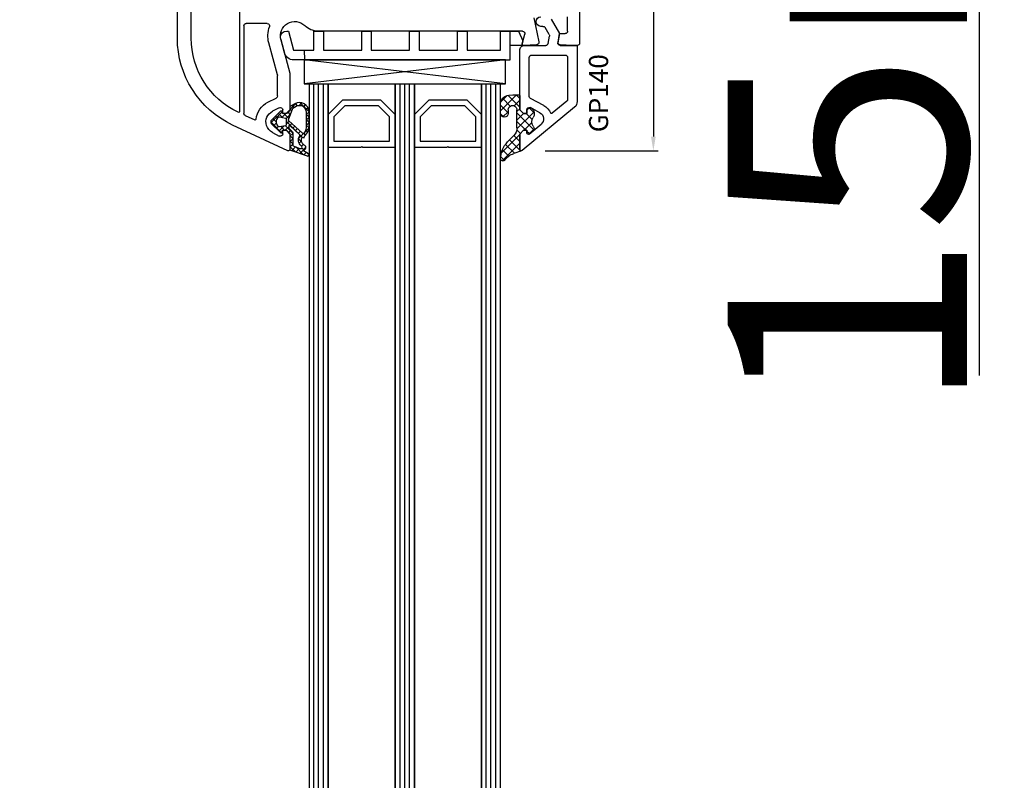
# Model space of a CAD drawing. Units: millimetres. Extents: x 28458 to 53971, y 3169 to 21332.
# Drawn here: x 33772 to 33978, y 11608 to 11767 of the extents above; entities that cross this region are included whole.
import ezdxf

# ---------------------------------------------------------------- set-up
doc = ezdxf.new("R2010")
doc.units = ezdxf.units.MM
for name, color, linetype in [('GASKET_INSIDE', 7, 'Continuous'), ('GASKET_OUTSIDE', 7, 'Continuous'), ('GLAS_G0', 7, 'Continuous'), ('GLAS_G2', 7, 'Continuous'), ('GLAS_G4', 7, 'Continuous'), ('GLAS_GASKET_WARM', 7, 'Continuous'), ('GLAS_L1', 7, 'Continuous'), ('GLAS_L3', 7, 'Continuous'), ('GLASABSTANDSHALTER', 7, 'Continuous'), ('GLASDISTANCER_INSIDE', 7, 'Continuous'), ('GLASDISTANCER_WARM', 7, 'Continuous'), ('HATCH_GASKET', 7, 'Continuous'), ('HATCH_GLAS', 7, 'Continuous'), ('listwa', 5, 'Continuous'), ('ościeżnica', 30, 'Continuous'), ('P', 7, 'Continuous'), ('PVC_OUTSIDE', 7, 'Continuous'), ('skrzydło', 1, 'Continuous')]:
    doc.layers.add(name, color=color, linetype=linetype)
doc.styles.get("Standard").update_dxf_attribs({"font": 'arial.ttf'})
doc.dimstyles.new('główny', dxfattribs={"dimtxt": 10, "dimasz": 3, "dimexe": 1, "dimexo": 5, "dimgap": 2, "dimtad": 1, "dimdec": 1, "dimrnd": 0.05, "dimdsep": 46, "dimtxsty": 'Standard', "dimcen": 1.5, "dimclrd": 5, "dimclre": 5, "dimclrt": 1, "dimadec": 1, "dimazin": 2, "dimtfac": 1, "dimtdec": 1, "dimtofl": 0, "dimtmove": 0, "dimatfit": 3, "dimfxl": 1, "dimtolj": 1, "dimtzin": 0, "dimarcsym": 0})

# ---------------------------------------------------------------- blocks, each defined once
blk = doc.blocks.new('PRJ_INSERT_24262_800208728', base_point=(-1.926219029065875e-16, -3.47251693242461e-31))
at = {"layer": 'HATCH_GASKET'}
h = blk.add_hatch(dxfattribs=at)
h.set_pattern_fill('ANSI37', color=256, scale=0.25, angle=-1.272221872585407e-14, style=0)
h.set_pattern_definition([(44.99999999999999, (-59.8216386099957, -106.0217639055326), (-0.5612660075668219, 0.5612660075668222), []), (135, (-59.8216386099957, -106.0217639055326), (-0.5612660075668222, -0.5612660075668219), [])])
edge = h.paths.add_edge_path()
edge.add_arc((1.447775374537043, 1.900405965191999), 0.1500000000001762, -89.98396825931394, 0.0160317406864592)
edge.add_line((1.597775368665337, 1.900447936190421), (1.597719407333842, 2.100447928361063))
edge.add_arc((1.747719401462107, 2.100489899359457), 0.1500000000001478, 90.01603174067498, 180.0160317406751, ccw=False)
edge.add_line((1.747677430463713, 2.250489893487722), (1.897677424591694, 2.250531864486116))
edge.add_arc((1.897719395590245, 2.100531870357822), 0.1500000000001789, 39.85803246158832, 90.01603174073489, ccw=False)
edge.add_line((2.012864614044362, 2.196665000272577), (3.858887720101078, 0.3854842834960763))
edge.add_arc((3.39830693084963, 0.0009516625486756044), 0.6000000000001363, 0.016031740698679187, 39.85804506180432, ccw=False)
edge.add_arc((3.398306930849758, 0.0009516625487324836), 0.6000000000000084, -39.8266692082139, 0.016031740692994845, ccw=False)
edge.add_line((3.859098225690064, -0.3833286812100972), (1.9928875212884, -2.216366757586895))
edge.add_arc((1.898894583546723, -2.099467965229116), 0.1500000000000625, -89.98396825928671, -51.19884034020538, ccw=False)
edge.add_line((1.898936554545216, -2.249467959357296), (1.748936560417235, -2.249509930355917))
edge.add_arc((1.748894589418784, -2.099509936227595), 0.1500000000002046, -179.98396825930297, -89.98396825930303, ccw=False)
edge.add_line((1.598894595290462, -2.099551907226046), (1.598838633959194, -1.89955191505512))
edge.add_arc((1.448838639831085, -1.899593886053557), 0.1499999999999937, 0.01603174069134453, 70.54481110617216)
edge.add_line((1.49879906723705, -1.75815854501953), (1.448798242654281, -1.749593891493409))
edge.add_line((1.448798242654281, -1.749593891493409), (0.7609286957597553, -1.749786361970671))
edge.add_arc((0.7550333063423301, -1.883451458674994), 0.1337950436053504, 87.47456766045894, 132.4745676603889)
edge.add_line((0.6646864798896682, -1.784767292552509), (0.05269780179455208, -2.297070551112816))
edge.add_arc((0.1489829679508008, -2.412089857411506), 0.1500009134744463, 129.9334347363583, 175.2868835866672)
edge.add_line((-0.0005107328792561816, -2.399764783160137), (-4.202389098950654e-05, -5.749999443235751))
edge.add_arc((-0.2000420222363739, -5.750025171063458), 0.2000000000001864, -57.557723472839314, 0.0073704797384266385, ccw=False)
edge.add_line((-0.092752092487952, -5.918811636678013), (-3.615770038075379, -7.10201379874505))
edge.add_arc((-3.749882442823443, -6.891030728427385), 0.2499999861359611, -240.94228756999416, -57.55772347283272, ccw=False)
edge.add_line((-3.871305024596941, -6.67249800844376), (-2.852250474807322, -6.040011741687194))
edge.add_arc((-2.929650428599678, -5.936315130895952), 0.1293976040607087, -53.26205498696817, 122.0225816223463)
edge.add_arc((-2.823254463873966, -5.347439115053331), 0.5101274022101007, -255.7364436801886, -110.0640358756068, ccw=False)
edge.add_arc((-3.720758113381972, -3.814156966334059), 1.294208112122005, -53.39018037614091, 29.47196917419895)
edge.add_line((-2.594025060373338, -3.177409555864056), (-2.972118220943974, -3.308293985560435))
edge.add_line((-2.972118220943974, -3.308293985560435), (-3.0515285524367, -2.95906734853784))
edge.add_arc((-1.460798753934694, -0.9590299826169016), 2.55549814261764, -186.16838830726124, -128.4969862588173, ccw=False)
edge.add_line((-4.001501581794711, -0.6844395650377042), (-4.002265067874376, 2.044180474847535))
edge.add_arc((-2.002265146166157, 2.044740088160196), 1.999999999999986, 60.016031740696576, 180.0160317406962, ccw=False)
edge.add_line((-1.0027498246571, 3.77707063458273), (-0.002588317354511593, 3.200000194650189))
edge.add_line((-0.002588317354511806, 3.200000194650189), (-0.002387474808474208, 2.482209771371476))
edge.add_arc((0.2976120983781244, 2.482293713252337), 0.2999995849303462, -179.9839682592842, -129.901138466126)
edge.add_line((0.1051729021305681, 2.252148309852716), (0.6636878433522254, 1.785140489464823))
edge.add_arc((0.7599074014641496, 1.900213495146875), 0.1499999999998493, -129.9010522592328, -89.98396825931394)
edge.add_line((0.7599493724625718, 1.750213501018908), (1.447817345535465, 1.750405971063705))
edge = h.paths.add_edge_path(flags=16)
edge.add_line((-0.4303786096362183, -1.930818617136207), (0.1353353848909515, -1.364786952441937))
edge.add_arc((-0.147933087179613, -1.082370641420466), 0.4000000000002109, -44.9136883365, 0.01603174070111519)
edge.add_line((0.2520668971622383, -1.082258718757902), (0.2520290894755376, -0.9471379693026043))
edge.add_arc((0.05202909730471145, -0.947193930633872), 0.2000000000000028, 0.01603174069704408, 128.7900723556878)
edge.add_line((-0.07326465589674498, -0.7913046256489348), (-2.034186475457975, -2.620940133880436))
edge.add_arc((-1.897745073588179, -2.767171949350953), 0.2, 133.0163481968915, 203.6816980501164)
edge.add_arc((-3.332173160252499, -3.782006799356428), 1.561721391614333, -52.5051571883871, 36.75400510204469, ccw=False)
edge.add_arc((-2.237488082514139, -5.285940288685605), 0.3015051670550281, 118.5465067186948, 298.585043467389)
edge.add_line((-2.093229120600073, -5.5506943588496), (-0.6937971540414987, -5.008111958033629))
edge.add_arc((-0.8008495716424486, -4.839174751102193), 0.2, -57.6383126792847, 0.00811151110929602)
edge.add_line((-0.6008495736467216, -4.839146436587053), (-0.6011357563318063, -2.277132056711271))
edge.add_arc((-0.006236934094584442, -2.355205043719827), 0.5999999999997264, 134.9834734980332, 172.5233782295991, ccw=False)
edge = h.paths.add_edge_path(flags=16)
edge.add_line((-2.666335886398699, -2.348521843088589), (0.2195399144142041, 0.2138105108719053))
edge.add_arc((0.09424616657409289, 0.3696998201660365), 0.2000000000000542, -51.20992961484534, 20.57281543178079)
edge.add_line((0.2814914396220836, 0.4399793173270683), (-0.6303991406171029, 2.869524313865389))
edge.add_line((-0.630399140617103, 2.869524313865389), (-1.302604421109767, 3.257371470655951))
edge.add_arc((-2.002265146166171, 2.04474008816014), 1.400000000000059, 60.01603174069474, 180.0160317406938)
edge.add_line((-3.402265091361997, 2.044348358841337), (-3.401501605282333, -0.6842716810439011))
edge.add_arc((-1.352218532620831, -0.9808218311436654), 2.070628673476038, 171.765930972379, 221.9891727308126)
edge.add_arc((-2.791629634238867, -2.192632533794386), 0.2000000000001455, -119.8769134634232, -51.20992961484534)
edge = h.paths.add_edge_path(flags=16)
edge.add_arc((1.298307013056417, 0.0003640685704651915), 1.499999999999665, -37.47921825930912, 0.0160317406937872)
edge.add_arc((1.298306830400806, 0.0003635117547309404), 1.500000182811167, 0.01605300753240834, 37.51130300753674)
edge.add_arc((2.210525112679485, 0.7006193406789285), 0.3500000000000013, 37.51128174072471, 101.3151821463038)
edge.add_line((2.141853019993291, 1.043816286594976), (0.91799642305682, 0.7972091598535569))
edge.add_arc((0.9481251524306207, 0.6502661107961557), 0.1499999999998793, 101.5871484668376, 180.0160317408053)
edge.add_line((0.7981251583026253, 0.6502241397974209), (0.7984889069557511, -0.6497758093129422))
edge.add_arc((0.9484889010836329, -0.6497338383145059), 0.1499999999997697, 180.0160317406913, 258.6395447406571)
edge.add_line((0.9189417924857108, -0.7967949425311942), (2.141973588603307, -1.042523181023257))
edge.add_arc((2.210917033255122, -0.6993803042440442), 0.3500003320638021, -101.3604762723584, -37.47923927239986)
at = {"layer": 'GASKET_INSIDE'}
for points in [[(-3.401501605282327, -0.684271681043896, 0.2227168340232574), (-2.891257313303386, -2.366052041244601, 0.308915816707865), (-2.666335886398699, -2.348521843088589), (0.2195399144142013, 0.2138105108719063, 0.3238719869391177), (0.2814914396220836, 0.4399793173270683), (-0.630399140617103, 2.869524313865389), (-1.302604421109767, 3.257371470655951, 0.5773502691896202), (-3.402265091361994, 2.044348358841346)], [(0.7981251583026253, 0.6502241397974209), (0.7984889069557457, -0.6497758093129417, 0.3571832830851291), (0.9189417924857108, -0.7967949425311942), (2.141973588603306, -1.042523181023257, 0.2861846596570771), (2.488668150810174, -0.9123463793398104, 0.1650793775319682), (2.798306954337257, 0.0007837785548867989, 0.1650793775319746), (2.488156822854756, 0.9137405116243728, 0.2858196130765558), (2.141853019993292, 1.043816286594972), (0.9179964230568195, 0.7972091598535569, 0.3562259958643998)], [(0.2520290894755376, -0.9471379693026044), (0.2520668971622446, -1.082258718757902, -0.1985935996884041), (0.1353353848909516, -1.364786952441937), (-0.4303786096362107, -1.930818617136207, 0.1652795367019896), (-0.6011357563318063, -2.27713205671127), (-0.6008495736467281, -4.839146436587053, -0.2569722891222906), (-0.6937971540414987, -5.00811195803363), (-2.093229120600073, -5.5506943588496, -1.000336353134238), (-2.38156894003815, -5.021089250824647, 0.4104314871255513), (-2.080903261690921, -2.847503002692389, -0.3184934689724263), (-2.034186475457978, -2.620940133880433), (-0.07326465589674498, -0.7913046256489348, -0.6295754321596887)]]:
    blk.add_lwpolyline(points, format="xyb", close=True, dxfattribs=at)
at = {"layer": 'GASKET_OUTSIDE'}
blk.add_lwpolyline([(1.897677424591695, 2.250531864486119, -0.2224180583140877), (2.012864614044362, 2.196665000272577), (3.858887720101079, 0.3854842834960738, -0.1756162874246178), (3.998306907362236, 0.00111954654249264, -0.1756193803023351), (3.859098225690064, -0.3833286812100972), (1.992887521288402, -2.216366757586897, -0.1708663433784983), (1.898936554545216, -2.249467959357296), (1.748936560417235, -2.249509930355917, -0.414213562373095), (1.598894595290462, -2.099551907226046), (1.598838633959196, -1.899551915055121, 0.3178372451956454), (1.49879906723705, -1.75815854501953), (1.448798242654281, -1.749593891493409), (0.7609286957597554, -1.749786361970677, 0.1989123673793404), (0.6646864798896682, -1.784767292552509), (0.05269780179455216, -2.297070551112816, 0.2005160915035396), (-0.0005107328792561816, -2.399764783160137), (-4.20238909902837e-05, -5.749999443235751, -0.25659401973217), (-0.092752092487952, -5.918811636678013), (-3.615770038075379, -7.10201379874505, -1.029980828460655), (-3.871305024596938, -6.672498008443765), (-2.852250474807322, -6.040011741687194, 0.9596746809124688), (-2.998263955724598, -5.826606772818138, -0.7377513681615522), (-2.948940983903443, -4.853037592838334, 0.3781784422394862), (-2.594025060373331, -3.177409555864073), (-2.972118220943974, -3.308293985560435), (-3.051528552436701, -2.95906734853784, -0.2570884757373221), (-4.001501581794711, -0.6844395650377004), (-4.002265067874376, 2.044180474847535, -0.5773502691896237), (-1.002749824657106, 3.777070634582733), (-0.002588317354511806, 3.200000194650189), (-0.002387474808474208, 2.482209771371476, 0.22207386911788), (0.1051729021305679, 2.252148309852716), (0.6636878433522253, 1.785140489464823, 0.1759539667219436), (0.7599493724625714, 1.750213501018908), (1.447817345535465, 1.750405971063705, 0.4142135623730971), (1.597775368665337, 1.900447936190422), (1.597719407333842, 2.100447928361063, -0.414213562373095), (1.747677430463714, 2.250489893487722)], format="xyb", close=True, dxfattribs=at)
blk = doc.blocks.new('*D785')
at = {"layer": 'Defpoints', "color": 0, "transparency": 16777216}
for p in [(33888.3771294695, 11844.19094238185), (33877.17704373374, 11739.19191000596), (33904.78639585037, 11739.19191000596)]:
    blk.add_point(p, dxfattribs=at)
at = {"layer": 'ościeżnica', "color": 5, "lineweight": -2, "transparency": 16777216}
for p, q in [((33893.3771294695, 11844.19094238185), (33905.78639585037, 11844.19094238185)), ((33882.17704373374, 11739.19191000596), (33905.78639585037, 11739.19191000596))]:
    blk.add_line(p, q, dxfattribs=at)
at = {"layer": 'ościeżnica', "color": 5, "linetype": 'Continuous', "lineweight": -2, "transparency": 16777216}
blk.add_line((33904.78639585037, 11841.19094238185), (33904.78639585037, 11742.19191000596), dxfattribs=at)
at = {"layer": 'ościeżnica', "color": 5, "transparency": 16777216}
for points in [[(33904.28639585037, 11841.19094238185), (33905.28639585037, 11841.19094238185), (33904.78639585037, 11844.19094238185)], [(33904.28639585037, 11742.19191000596), (33905.28639585037, 11742.19191000596), (33904.78639585037, 11739.19191000596)]]:
    blk.add_solid(points, dxfattribs=at)
at = {"layer": 'ościeżnica', "color": 1, "transparency": 16777216, "insert": (33897.68066597315, 11793.14749754914), "char_height": 10, "attachment_point": 5, "rotation": 90}
blk.add_mtext('\\A1;105', dxfattribs=at)
blk = doc.blocks.new('*D770')
at = {"layer": 'Defpoints', "color": 0, "transparency": 16777216}
for p in [(33898.95493881247, 11897.19094238185), (33972.80480929551, 11897.19094238185), (33871.4235760789, 11882.19094238185)]:
    blk.add_point(p, dxfattribs=at)
at = {"layer": 'ościeżnica', "color": 5, "lineweight": -2, "transparency": 16777216}
for p, q in [((33903.95493881247, 11897.19094238185), (33973.80480929551, 11897.19094238185)), ((33876.4235760789, 11882.19094238185), (33973.80480929551, 11882.19094238185))]:
    blk.add_line(p, q, dxfattribs=at)
at = {"layer": 'ościeżnica', "color": 5, "linetype": 'Continuous', "lineweight": -2, "transparency": 16777216}
for p, q in [((33972.80480929551, 11894.19094238185), (33972.80480929551, 11885.19094238185)), ((33972.80480929551, 11882.19094238185), (33972.80480929551, 11692.29565610502))]:
    blk.add_line(p, q, dxfattribs=at)
at = {"layer": 'ościeżnica', "color": 5, "transparency": 16777216}
for points in [[(33972.30480929551, 11894.19094238185), (33973.30480929551, 11894.19094238185), (33972.80480929551, 11897.19094238185)], [(33972.30480929551, 11885.19094238185), (33973.30480929551, 11885.19094238185), (33972.80480929551, 11882.19094238185)]]:
    blk.add_solid(points, dxfattribs=at)
at = {"layer": 'ościeżnica', "color": 1, "transparency": 16777216, "insert": (33945.27615990942, 11785.27451012956), "char_height": 50, "attachment_point": 5, "rotation": 90}
blk.add_mtext('\\A1;15mm', dxfattribs=at)
blk = doc.blocks.new('*D773')
at = {"layer": 'Defpoints', "color": 0, "transparency": 16777216}
for p in [(33751.07675611839, 11882.19094238185), (33801.3271294695, 11882.19094238185), (33799.8771294695, 10382.19094238185)]:
    blk.add_point(p, dxfattribs=at)
at = {"layer": 'P', "color": 5, "lineweight": -2, "transparency": 16777216}
for p, q in [((33796.3271294695, 11882.19094238185), (33750.07675611839, 11882.19094238185)), ((33794.8771294695, 10382.19094238185), (33750.07675611839, 10382.19094238185))]:
    blk.add_line(p, q, dxfattribs=at)
at = {"layer": 'P', "color": 5, "linetype": 'Continuous', "lineweight": -2, "transparency": 16777216}
blk.add_line((33751.07675611839, 10385.19094238185), (33751.07675611839, 11879.19094238185), dxfattribs=at)
at = {"layer": 'P', "color": 5, "transparency": 16777216}
for points in [[(33750.57675611839, 11879.19094238185), (33751.57675611839, 11879.19094238185), (33751.07675611839, 11882.19094238185)], [(33750.57675611839, 10385.19094238185), (33751.57675611839, 10385.19094238185), (33751.07675611839, 10382.19094238185)]]:
    blk.add_solid(points, dxfattribs=at)
at = {"layer": 'P', "color": 1, "transparency": 16777216, "insert": (33710.78378203925, 11132.19094238184), "char_height": 75, "attachment_point": 5, "rotation": 90}
blk.add_mtext('\\A1;H = 1500', dxfattribs=at)
blk = doc.blocks.new('PRJ_INSERT_23517_799348831')
at = {"layer": 'PVC_OUTSIDE', "color": 7}
blk.add_lwpolyline([(-57.49116191177283, 0.9999999999999147), (-57.47305815852876, 2.999032388148208), (-58.57161069555848, 2.999999999999858), (-59.49116191177261, 2.999999999999858), (-59.72259051488884, 2.999999999999943, 0.3394542588633702), (-61.65444216746714, 1.517638090204997), (-62.42645023491586, -1.363535241366634, 0.06554346281521396), (-62.47074666073983, -1.699999999999847, 0.414213562373095), (-61.17074666073988, -2.999999999999801), (-60.79438728461325, -2.999999999999801), (-59.72259051488884, 0.999999999999801), (-59.49116191177261, 0.9999999999999147), (-56.57161069555848, 0.999999999999801), (-55.49116191177261, 0.9999999999999147), (-55.49116191177261, -3.000000000000085), (-53.49116191177283, -3.000000000000085), (-53.49116191177283, 0.9999999999999147), (-46.0716106955587, 0.9999999999999147), (-45.49116191177251, 1.000000000000085), (-45.49116191177251, -2.999999999999801), (-43.49116191177262, -2.999999999999801), (-43.49116191177262, 1.000000000000085), (-35.49116191177262, 1.000000000000369), (-35.49116191177262, -2.999999999999517), (-33.49116191177285, -3.000000000000085), (-33.49116191177285, 0.9999999999999147), (-25.49116191177285, 1.000000000000369), (-25.49116191177285, -2.999999999999517), (-23.49116191177285, -2.999999999999517), (-23.49116191177285, 1.000000000000369), (-16.49116191177261, 1.000000000000483), (-16.49116191177261, -2.999999999999403), (-14.57161069555871, -3.000000000000085), (-14.49116191177227, -2.999999999999005)], format="xyb", dxfattribs=at)
blk.add_lwpolyline([(-56.58045107086222, 3.000007786656965), (-57.48189853383228, 2.999040174805316), (-18.50000228707647, 3.000007786656852), (-14.50000228707636, 3.000007786656852), (-14.50000228707636, 7.786656908592704e-06), (-14.50000228707579, -2.999992213341898), (-12.75563582215959, -2.999992213343091), (-11.82302050584979, -0.9999922133429777), (-12.09096939632996, 7.786656908592704e-06), (-14.50000228707636, 7.786656908592704e-06)], dxfattribs=at)

msp = doc.modelspace()

# ---------------------------------------------------------------- hatches: boundary and pattern name
at = {"layer": 'HATCH_GASKET'}
h = msp.add_hatch(dxfattribs=at)
h.set_pattern_fill('ANSI37', color=256, scale=0.4, style=0)
h.set_pattern_definition([(315, (33755.82830896307, 11822.69612264755), (-0.8980256121069151, -0.8980256121069156), []), (225, (33755.82830896307, 11822.69612264755), (-0.8980256121069156, 0.8980256121069151), [])])
edge = h.paths.add_edge_path()
edge.add_line((33876.88013555475, 11739.49392833601), (33876.88013555475, 11739.49296072416))
edge.add_ellipse((33877.18013555474, 11739.49296072416), major_axis=(-0.2121320343564926, 0.2121320343564926), ratio=0.9999999999943077, start_angle=45.00000000016307, end_angle=148.0257339058929)
edge.add_line((33877.24775215321, 11739.20068004466), (33875.63548321112, 11738.6451263008))
edge.add_ellipse((33876.88132918956, 11735.01847220512), major_axis=(2.711526519489687, 2.711526519489687), ratio=0.9999999999949851, start_angle=63.95887257399897, end_angle=98.853234485558)
edge.add_ellipse((33873.38063555474, 11737.57560120323), major_axis=(-0.3539069439841093, 0.3539069439841093), ratio=0.9999999999986382, start_angle=46.65492768254762, end_angle=188.8532344855417, ccw=False)
edge.add_ellipse((33877.88513555474, 11737.51543368486), major_axis=(3.539069439846273, 3.539069439846273), ratio=0.9999999999982854, start_angle=90.00000000001472, end_angle=134.4766822887672, ccw=False)
edge.add_line((33874.3460661149, 11741.05450312471), (33875.68286924851, 11742.39130625833))
edge.add_ellipse((33874.25514626283, 11743.83368176446), major_axis=(-1.435067946921105, 1.435067946921105), ratio=0.9999999999987249, start_angle=179.7074942587525, end_angle=228.6626010383868)
edge.add_line((33876.28049363494, 11743.96332761607), (33876.28049363494, 11746.93330471052))
edge.add_line((33876.28049363494, 11746.93330471052), (33876.28000617717, 11747.77306249667))
edge.add_ellipse((33875.380868842, 11747.77615806397), major_axis=(-0.6357898749761264, 0.6357898749761264), ratio=0.9999999997706, start_angle=224.8027417744136, end_angle=405.2616662657339)
edge.add_line((33874.48173555474, 11747.77205174966), (33874.48173555474, 11747.00516590241))
edge.add_ellipse((33873.68093555474, 11747.00516590241), major_axis=(-0.5662511103738999, 0.5662511103738999), ratio=0.9999999999964247, start_angle=45.000000000102375, end_angle=225.0000000001024, ccw=False)
edge.add_line((33872.88013555475, 11747.00516590241), (33872.88013555475, 11748.83472264884))
edge.add_ellipse((33874.88213555474, 11748.83472264884), major_axis=(1.415627775936618, 1.415627775936618), ratio=0.9999999999987121, start_angle=53.183613261907624, end_angle=134.9999999999631, ccw=False)
edge.add_line((33874.5971591643, 11750.81633624814), (33875.45204070055, 11750.87749545014))
edge.add_line((33875.45204070055, 11750.87749545014), (33876.72998446104, 11750.87750475877))
edge.add_ellipse((33876.72998555475, 11750.72735475877), major_axis=(0.1061720831956102, 0.1061720831956102), ratio=0.999999999974846, start_angle=314.9999999992794, end_angle=405.0004173474366, ccw=False)
edge.add_line((33876.88013555475, 11750.72735475877), (33876.88013555475, 11747.79392833602))
edge.add_line((33876.88013555475, 11747.79392833601), (33876.88013555475, 11747.79296072416))
edge.add_line((33876.88013555475, 11747.79296072416), (33877.68013555475, 11746.99296072416))
edge.add_line((33877.68013555474, 11746.99296072416), (33878.38013555473, 11746.99296072416))
edge.add_line((33878.38013555475, 11746.99296072416), (33878.38013555475, 11747.77280628358))
edge.add_ellipse((33878.88013555475, 11747.77280628358), major_axis=(0.3535533905935804, 0.3535533905935804), ratio=0.9999999999971283, start_angle=22.9723577545372, end_angle=134.9999999999177, ccw=False)
edge.add_line((33879.06766248873, 11748.23630779278), (33879.34924716486, 11748.08685403572))
edge.add_ellipse((33878.88042982989, 11747.20355889455), major_axis=(-0.7071067811910078, 0.7071067811910078), ratio=0.9999999999917306, start_angle=225.0000000002369, end_angle=287.0424454573987, ccw=False)
edge.add_line((33879.88042982989, 11747.20355889455), (33879.88042982989, 11746.74275523418))
edge.add_ellipse((33878.88042982989, 11746.74275523418), major_axis=(-0.7071067811847713, 0.7071067811847713), ratio=0.9999999999982677, start_angle=188.1385190775031, end_angle=225.0000000000496, ccw=False)
edge.add_ellipse((33880.88065015762, 11745.24304904944), major_axis=(1.060660171780725, 1.060660171780725), ratio=0.999999999999242, start_angle=98.13851907759428, end_angle=171.8614809224491)
edge.add_ellipse((33878.88042982989, 11743.74334286469), major_axis=(-0.7071067811918231, 0.7071067811918231), ratio=0.9999999999901269, start_angle=228.7768297312935, end_angle=261.8614809225067, ccw=False)
edge.add_ellipse((33879.37934392375, 11743.77627805799), major_axis=(0.3535533905980878, 0.3535533905980878), ratio=0.999999999988739, start_angle=264.57123367299744, end_angle=318.7768297307836, ccw=False)
edge.add_line((33879.69786245377, 11743.39086147035), (33878.87124667276, 11742.70772417965))
edge.add_ellipse((33878.68013555474, 11742.93897413224), major_axis=(-0.2121320343565782, 0.2121320343565782), ratio=0.9999999999917119, start_angle=45.00000000023738, end_angle=174.5712336730876, ccw=False)
edge.add_line((33878.38013555475, 11742.93897413224), (33878.38013555475, 11743.49392833601))
edge.add_line((33878.38013555475, 11743.49392833601), (33877.68013555475, 11743.49392833601))
edge.add_line((33877.68013555474, 11743.49392833601), (33876.88013555473, 11742.69392833601))
edge.add_line((33876.88013555475, 11742.69392833602), (33876.88013555475, 11739.49392833601))

# ---------------------------------------------------------------- linework, layer by layer
at = {"layer": 'GASKET_OUTSIDE'}
for p, q in [((33874.59415307906, 11750.81528551768), (33875.44903461529, 11750.87644471968)), ((33875.44903461529, 11750.87644471968), (33876.72697837578, 11750.87645402831)), ((33876.87712946949, 11750.72630402831), (33876.87712946949, 11747.79287760555)), ((33872.88013555475, 11747.00516590241), (33872.88013555475, 11748.83472264884)), ((33874.48173555474, 11747.77205174966), (33874.48173555474, 11747.00516590241)), ((33876.28049363494, 11746.93330471052), (33876.27989399302, 11747.76162163147)), ((33876.27989399302, 11743.97237802844), (33876.28049363494, 11746.93330471052)), ((33876.87712946949, 11747.79287760555), (33876.87712946949, 11747.7919099937)), ((33879.06465640348, 11748.23525706232), (33879.34624107962, 11748.08580330526)), ((33879.87742374463, 11747.20250816409), (33879.87742374463, 11746.74170450372)), ((33874.3460661149, 11741.0545031247), (33875.68286924851, 11742.39130625832)), ((33876.87712946949, 11742.69287760555), (33876.87712946949, 11742.6919099937)), ((33879.69485636851, 11743.38981073989), (33878.8682405875, 11742.70667344919)), ((33877.24461478578, 11739.19959897427), (33875.63548321111, 11738.64512630079)), ((33876.87712946949, 11739.49287760555), (33876.87712946949, 11739.4919099937))]:
    msp.add_line(p, q, dxfattribs=at)
at = {"layer": 'GASKET_OUTSIDE', "extrusion": (0, 0, -0.9999999999999998)}
for centre, major_axis, ratio, start_param, end_param in [((33874.74053168255, 11748.95741921887), (-1.31835659073715, 1.31835659073715), 0.9999999999996944, 5.431930665451104, 6.991608952779039), ((33880.87764407236, 11745.24199831898), (-1.060660171780725, 1.060660171780725), 0.999999999999242, 4.854432934525081, 6.141141353039952), ((33873.38063555473, 11737.57560120319), (0.3539069439759544, 0.3539069439759544), 0.9999999999877237, 1.416278235489865, 3.898106880137753)]:
    msp.add_ellipse(centre, major_axis=major_axis, ratio=ratio, start_param=start_param, end_param=end_param, dxfattribs=at)
at = {"layer": 'GASKET_OUTSIDE', "extrusion": (0, 0, -1)}
for centre, major_axis, ratio, start_param, end_param in [((33876.72697946949, 11750.72630402831), (-0.1061720831964214, 0.1061720831964214), 0.9999999999837929, 0.7853908793554641, 2.356194490184241), ((33875.380868842, 11747.77615806397), (-0.6357898749168083, 0.6357898749168083), 0.9999999999562303, 5.493220205996494, 8.655547493971618), ((33873.68093555474, 11747.00516590241), (-0.5662511103738999, 0.5662511103738999), 0.9999999999964247, 2.356194490190557, 5.49778714378035), ((33878.87742374463, 11747.20250816409), (0.7071067811868806, 0.7071067811868806), 0.9999999999979006, -0.2974467858260634, 0.7853981633984981), ((33878.87742374463, 11746.74170450372), (0.7071067811878363, 0.7071067811878363), 0.9999999999986993, 0.7853981633980984, 1.428752372652883), ((33878.87742374463, 11743.74229213423), (0.7071067811870757, 0.7071067811870757), 0.9999999999929768, 0.1420439541417247, 0.7194800493075384), ((33874.25514626283, 11743.83368176446), (-1.435067946922016, 1.435067946922016), 0.9999999999973742, 2.287800815829138, 3.146697841856186), ((33879.37633783849, 11743.77522732753), (-0.3535533905933, 0.3535533905933), 0.9999999999825322, 2.290276376091871, 3.2363425003257), ((33877.88513555474, 11737.51543368486), (3.539069439844007, 3.539069439844007), 0.9999999999986687, 3.936124434082062, 4.712388980384175), ((33876.88132918956, 11735.01847220512), (-2.711526519477596, 2.711526519477596), 0.9999999999972647, 6.128667215954314, 6.737688721694758)]:
    msp.add_ellipse(centre, major_axis=major_axis, ratio=ratio, start_param=start_param, end_param=end_param, dxfattribs=at)
at = {"layer": 'GLAS_G0', "color": 7}
for p, q in [((33832.87712946949, 11753.19094238185), (33832.87712946949, 10511.19094238187)), ((33832.87712946949, 11753.19094238185), (33836.87712946949, 11753.19094238185)), ((33836.87712946949, 10511.19094238187), (33836.87712946949, 11753.19094238185))]:
    msp.add_line(p, q, dxfattribs=at)
at = {"layer": 'GLAS_G2', "color": 7}
for p, q in [((33850.87712946949, 11753.19094238185), (33850.87712946949, 10511.19094238187)), ((33850.87712946949, 11753.19094238185), (33854.87712946949, 11753.19094238185)), ((33854.87712946949, 10511.19094238187), (33854.87712946949, 11753.19094238185))]:
    msp.add_line(p, q, dxfattribs=at)
at = {"layer": 'GLAS_G4', "color": 7}
for p, q in [((33868.87712946949, 11753.19094238185), (33868.87712946949, 10511.19094238187)), ((33868.87712946949, 11753.19094238185), (33872.87712946949, 11753.19094238185)), ((33872.87712946949, 10511.19094238187), (33872.87712946949, 11753.19094238185))]:
    msp.add_line(p, q, dxfattribs=at)
at = {"layer": 'GLAS_GASKET_WARM', "color": 7}
for p, q in [((33836.87712946949, 11746.79094238185), (33836.87712946949, 11753.19094238185)), ((33836.87712946949, 11753.19094238185), (33850.87712946949, 11753.19094238185)), ((33850.87712946949, 11753.19094238185), (33850.87712946949, 11746.79094238185)), ((33854.87712946949, 11746.79094238185), (33854.87712946949, 11753.19094238185)), ((33854.87712946949, 11753.19094238185), (33868.87712946949, 11753.19094238185)), ((33868.87712946949, 11753.19094238185), (33868.87712946949, 11746.79094238185)), ((33839.87712946949, 11749.79094238185), (33836.87712946949, 11746.79094238185)), ((33847.87712946949, 11749.79094238185), (33839.87712946949, 11749.79094238185)), ((33850.87712946949, 11746.79094238185), (33847.87712946949, 11749.79094238185)), ((33857.87712946949, 11749.79094238185), (33854.87712946949, 11746.79094238185)), ((33865.87712946949, 11749.79094238185), (33857.87712946949, 11749.79094238185)), ((33868.87712946949, 11746.79094238185), (33865.87712946949, 11749.79094238185))]:
    msp.add_line(p, q, dxfattribs=at)
at = {"layer": 'GLAS_L1', "color": 7}
for p, q in [((33836.87712946949, 11753.19094238185), (33836.87712946949, 10511.19094238187)), ((33850.87712946949, 10511.19094238187), (33850.87712946949, 11753.19094238185)), ((33836.87712946949, 11739.99094238185), (33843.73712946949, 11739.99094238185)), ((33843.73712946949, 11739.99094238185), (33843.87712946949, 11740.09094238185)), ((33843.87712946949, 11740.09094238185), (33844.01712946949, 11739.99094238185)), ((33844.01712946949, 11739.99094238185), (33850.87712946949, 11739.99094238185))]:
    msp.add_line(p, q, dxfattribs=at)
at = {"layer": 'GLAS_L3', "color": 7}
for p, q in [((33854.87712946949, 11753.19094238185), (33854.87712946949, 10511.19094238187)), ((33868.87712946949, 10511.19094238187), (33868.87712946949, 11753.19094238185)), ((33854.87712946949, 11739.99094238185), (33861.73712946949, 11739.99094238185)), ((33861.73712946949, 11739.99094238185), (33861.87712946949, 11740.09094238185)), ((33861.87712946949, 11740.09094238185), (33862.01712946949, 11739.99094238185)), ((33862.01712946949, 11739.99094238185), (33868.87712946949, 11739.99094238185))]:
    msp.add_line(p, q, dxfattribs=at)
at = {"layer": 'GLASABSTANDSHALTER', "color": 7}
for p, q in [((33873.87712946949, 11758.19094238185), (33831.87712946949, 11758.19094238185)), ((33831.87712946949, 11758.19094238185), (33831.87712946949, 11753.19094238185)), ((33873.87712946949, 11753.19094238185), (33873.87712946949, 11758.19094238185)), ((33831.87712946949, 11753.19094238185), (33873.87712946949, 11753.19094238185))]:
    msp.add_line(p, q, dxfattribs=at)
at = {"layer": 'GLASABSTANDSHALTER', "color": 7, "linetype": 'Continuous'}
for p, q in [((33873.87712946949, 11753.19094238185), (33831.87712946949, 11758.19094238185)), ((33873.87712946949, 11758.19094238185), (33831.87712946949, 11753.19094238185))]:
    msp.add_line(p, q, dxfattribs=at)
at = {"layer": 'GLASDISTANCER_INSIDE', "color": 7}
for p, q in [((33840.37418574434, 11748.59094238185), (33838.07712946949, 11746.293886107)), ((33847.38007319464, 11748.59094238185), (33840.37418574434, 11748.59094238185)), ((33849.67712946948, 11746.293886107), (33847.38007319464, 11748.59094238185)), ((33858.37418574434, 11748.59094238185), (33856.07712946949, 11746.293886107)), ((33865.38007319464, 11748.59094238185), (33858.37418574434, 11748.59094238185)), ((33867.67712946948, 11746.293886107), (33865.38007319464, 11748.59094238185)), ((33838.07712946949, 11746.293886107), (33838.07712946949, 11741.19094238185)), ((33849.67712946948, 11741.19094238185), (33849.67712946948, 11746.293886107)), ((33856.07712946949, 11746.293886107), (33856.07712946949, 11741.19094238185)), ((33867.67712946948, 11741.19094238185), (33867.67712946948, 11746.293886107)), ((33838.07712946949, 11741.19094238185), (33849.67712946948, 11741.19094238185)), ((33856.07712946949, 11741.19094238185), (33867.67712946948, 11741.19094238185))]:
    msp.add_line(p, q, dxfattribs=at)
at = {"layer": 'GLASDISTANCER_WARM', "color": 7}
for p, q in [((33839.87712946949, 11749.79094238185), (33836.87712946949, 11746.79094238185)), ((33847.87712946949, 11749.79094238185), (33839.87712946949, 11749.79094238185)), ((33850.87712946949, 11746.79094238185), (33847.87712946949, 11749.79094238185)), ((33857.87712946949, 11749.79094238185), (33854.87712946949, 11746.79094238185)), ((33865.87712946949, 11749.79094238185), (33857.87712946949, 11749.79094238185)), ((33868.87712946949, 11746.79094238185), (33865.87712946949, 11749.79094238185)), ((33836.87712946949, 11746.79094238185), (33836.87712946949, 11739.99094238185)), ((33850.87712946949, 11739.99094238185), (33850.87712946949, 11746.79094238185)), ((33854.87712946949, 11746.79094238185), (33854.87712946949, 11739.99094238185)), ((33868.87712946949, 11739.99094238185), (33868.87712946949, 11746.79094238185)), ((33836.87712946949, 11739.99094238185), (33843.73712946949, 11739.99094238185)), ((33843.73712946949, 11739.99094238185), (33843.87712946949, 11740.09094238185)), ((33843.87712946949, 11740.09094238185), (33844.01712946949, 11739.99094238185)), ((33844.01712946949, 11739.99094238185), (33850.87712946949, 11739.99094238185)), ((33854.87712946949, 11739.99094238185), (33861.73712946949, 11739.99094238185)), ((33861.73712946949, 11739.99094238185), (33861.87712946949, 11740.09094238185)), ((33861.87712946949, 11740.09094238185), (33862.01712946949, 11739.99094238185)), ((33862.01712946949, 11739.99094238185), (33868.87712946949, 11739.99094238185))]:
    msp.add_line(p, q, dxfattribs=at)
at = {"layer": 'HATCH_GLAS', "color": 7, "linetype": 'Continuous'}
for p, q in [((33833.87712946949, 10511.19094238187), (33833.87712946949, 11753.19094238185)), ((33834.87712946949, 10511.19094238187), (33834.87712946949, 11753.19094238185)), ((33835.87712946949, 10511.19094238187), (33835.87712946949, 11753.19094238185)), ((33851.87712946949, 10511.19094238187), (33851.87712946949, 11753.19094238185)), ((33852.87712946949, 10511.19094238187), (33852.87712946949, 11753.19094238185)), ((33853.87712946949, 10511.19094238187), (33853.87712946949, 11753.19094238185)), ((33869.87712946949, 10511.19094238187), (33869.87712946949, 11753.19094238185)), ((33870.87712946949, 10511.19094238187), (33870.87712946949, 11753.19094238185)), ((33871.87712946949, 10511.19094238187), (33871.87712946949, 11753.19094238185))]:
    msp.add_line(p, q, dxfattribs=at)
at = {"layer": 'listwa', "linetype": 'Continuous'}
for p, q in [((33881.72825288535, 11765.19094238185), (33881.29284182096, 11765.19094238185)), ((33883.0053409001, 11763.47896105459), (33882.16126558724, 11764.94094238185)), ((33883.46030369293, 11766.69094238185), (33885.1923545005, 11763.69094238185)), ((33882.79353788587, 11761.60411829302), (33883.06473207471, 11763.14213696576)), ((33885.1923545005, 11763.69094238185), (33884.85500996852, 11761.77776647068)), ((33877.87712946949, 11761.19094238185), (33882.30113400937, 11761.19094238185)), ((33885.34741384503, 11761.19094238185), (33888.87712946949, 11761.19094238185)), ((33888.87712946949, 11761.19094238185), (33888.87712946949, 11749.47821865226)), ((33876.87712946949, 11758.19094238185), (33876.87712946949, 11760.19094238185)), ((33878.87712946949, 11758.19094238185), (33878.87712946949, 11758.69094238185)), ((33879.37712946949, 11759.19094238185), (33886.37712946949, 11759.19094238185)), ((33886.87712946949, 11758.69094238185), (33886.87712946949, 11749.94908958981)), ((33876.87712946949, 11747.7919099937), (33876.87712946949, 11758.19094238185)), ((33878.87712946949, 11750.56309754706), (33878.87712946949, 11758.19094238185)), ((33881.91249882484, 11748.65136382902), (33879.142720802, 11750.12144997647)), ((33886.69564799951, 11749.56367300217), (33883.63570006359, 11747.03485055454)), ((33888.33268505958, 11748.32196888934), (33877.3682405875, 11739.26066004112)), ((33881.10767481093, 11747.15393451337), (33879.11153813697, 11748.21340312371)), ((33878.8682405875, 11742.70570583734), (33881.35135266348, 11744.75781577164))]:
    msp.add_line(p, q, dxfattribs=at)
at = {"layer": 'listwa'}
for p, q in [((33876.87712946949, 11747.7919099937), (33877.67712946948, 11746.9919099937)), ((33877.67712946948, 11746.9919099937), (33878.37712946949, 11746.9919099937)), ((33878.37712946949, 11746.9919099937), (33878.37712946949, 11747.77175555312)), ((33877.67712946948, 11743.49287760555), (33876.87712946949, 11742.69287760555)), ((33876.87712946949, 11742.6919099937), (33876.87712946949, 11739.49287760555)), ((33878.37712946949, 11743.49287760555), (33877.67712946948, 11743.49287760555)), ((33878.37712946949, 11742.93792340178), (33878.37712946949, 11743.49287760555))]:
    msp.add_line(p, q, dxfattribs=at)
at = {"layer": 'listwa', "linetype": 'Continuous', "extrusion": (0, 0, -1)}
for centre, major_axis, ratio, start_param, end_param in [((33881.29284182096, 11766.19094238185), (0.7071067811873376, 0.7071067811873376), 0.9999999999977655, 3.926990816988359, 5.497787143781021), ((33881.29284182096, 11766.19094238185), (-0.7071067811873375, 0.7071067811873375), 0.9999999999977655, 3.926990816988358, 5.497787143781021), ((33881.72825288535, 11764.69094238185), (0.3535533905933189, 0.3535533905933189), 0.9999999999934438, -0.7853981634007263, 0.2617993877996994), ((33882.57232819821, 11763.22896105459), (-0.3535533905920944, 0.3535533905920944), 1, 1.832595714592957, 2.530727415392899), ((33877.87712946949, 11760.19094238185), (-0.7071067811875764, 0.7071067811875764), 0.9999999999970898, 5.497787143780683, 7.068583470578489), ((33882.30113400937, 11761.69094238185), (-0.3535533905934734, 0.3535533905934734), 0.9999999999978614, 2.530727415391894, 3.92699081698831), ((33885.34741384503, 11761.69094238185), (-0.3535533905935969, 0.3535533905935969), 0.9999999999970132, 3.926990816988734, 5.672320068981289), ((33879.37712946949, 11758.69094238185), (0.3535533905941236, 0.3535533905941236), 0.9999999999951927, 3.926990816989645, 5.497787143779735), ((33886.37712946949, 11758.69094238185), (-0.3535533905941236, 0.3535533905941236), 0.9999999999951927, 0.7853981633998519, 2.356194490189941), ((33879.37712946949, 11750.56309754706), (0.3535533905934403, 0.3535533905934403), 0.9999999999979006, 2.844145867763729, 3.926990816988291), ((33886.37712946949, 11749.94908958981), (0.3535533905936274, 0.3535533905936274), 0.9999999999977354, 0.7853981633985807, 1.665546173528945), ((33877.17712946948, 11739.4919099937), (-0.2121320343567419, 0.2121320343567419), 0.9999999999938638, 3.23634250031561, 3.926990816990309)]:
    msp.add_ellipse(centre, major_axis=major_axis, ratio=ratio, start_param=start_param, end_param=end_param, dxfattribs=at)
at = {"layer": 'listwa', "linetype": 'Continuous', "extrusion": (0, 0, -0.9999999999999998)}
for centre, major_axis, ratio, start_param, end_param in [((33880.42856062637, 11745.87442069259), (-2.226374380001001, 2.226374380001001), 0.9999999999992286, 1.276168704879859, 1.952754382047434), ((33887.37712946949, 11749.47821865226), (1.060660171782194, 1.060660171782194), 0.9999999999969438, 0.7853981633989764, 1.665546173526229), ((33880.42856062637, 11745.87442069259), (-1.024292851984017, 1.024292851984017), 0.9999999999983623, 1.273349540968501, 3.236342500321941), ((33883.50829265159, 11747.18901718959), (0.1414213562379069, 0.1414213562379069), 0.9999999999989767, 1.665546173528575, 3.523550708845114)]:
    msp.add_ellipse(centre, major_axis=major_axis, ratio=ratio, start_param=start_param, end_param=end_param, dxfattribs=at)
at = {"layer": 'listwa', "extrusion": (0, 0, -1)}
for centre, major_axis, ratio, start_param, end_param in [((33878.87712946949, 11747.77175555312), (-0.3535533905927746, 0.3535533905927746), 0.9999999999992333, 5.497787143778116, 7.45303835421443), ((33878.67712946948, 11742.93792340178), (0.2121320343560429, 0.2121320343560429), 0.9999999999991637, 1.665546173533267, 3.92699081698766), ((33877.17712946948, 11739.4919099937), (0.2121320343557338, 0.2121320343557338), 0.9999999999990338, 2.12930168743075, 3.926990816987725)]:
    msp.add_ellipse(centre, major_axis=major_axis, ratio=ratio, start_param=start_param, end_param=end_param, dxfattribs=at)
at = {"layer": 'PVC_OUTSIDE', "linetype": 'Continuous'}
for p, q in [((33877.67712946948, 11746.9919099937), (33876.87712946949, 11747.7919099937)), ((33878.37712946949, 11746.9919099937), (33877.67712946948, 11746.9919099937)), ((33878.37712946949, 11747.77175555312), (33878.37712946949, 11746.9919099937)), ((33876.87712946949, 11742.6919099937), (33877.67712946948, 11743.4919099937)), ((33876.87712946949, 11739.4919099937), (33876.87712946949, 11742.6919099937)), ((33877.67712946948, 11743.4919099937), (33878.37712946949, 11743.4919099937)), ((33878.37712946949, 11743.4919099937), (33878.37712946949, 11742.93695578993))]:
    msp.add_line(p, q, dxfattribs=at)
at = {"layer": 'PVC_OUTSIDE', "linetype": 'Continuous', "extrusion": (0, 0, -1)}
for centre, major_axis, ratio, start_param, end_param in [((33878.87712946949, 11747.77175555312), (0.3535533905933252, 0.3535533905933252), 0.9999999999992885, 3.926990816987598, 5.985738521353912), ((33878.67712946948, 11742.93695578993), (-0.2121320343564831, 0.2121320343564831), 0.9999999999968778, 3.236342500315327, 5.497787143780577), ((33877.17712946948, 11739.4919099937), (-0.2121320343559909, 0.2121320343559909), 0.9999999999948985, 3.926990816989792, 5.497787143779587)]:
    msp.add_ellipse(centre, major_axis=major_axis, ratio=ratio, start_param=start_param, end_param=end_param, dxfattribs=at)
at = {"layer": 'skrzydło'}
for p, q in [((33889.37712946949, 11843.19094238185), (33889.37712946949, 11761.69094238185)), ((33805.37712746949, 11762.71967282413), (33805.37712746949, 11804.19106727981)), ((33808.27712746948, 11762.71967282412), (33808.27712746948, 11777.69094238185)), ((33818.37712946949, 11777.69094238185), (33818.37712946949, 11747.43013297494)), ((33879.83779151803, 11766.99157444743), (33880.8670918218, 11761.93240182232)), ((33886.87712946949, 11764.19094238185), (33886.87712946949, 11767.19094238185)), ((33819.27712946948, 11765.29094238185), (33819.27712946948, 11747.0149213224)), ((33824.15000104418, 11765.79094238185), (33819.77712946948, 11765.79094238185)), ((33877.4383967485, 11764.19094238185), (33834.77610895505, 11764.19094238185)), ((33877.3873517216, 11761.56858809538), (33877.92135966165, 11763.5615328593)), ((33884.88472559299, 11761.90930089783), (33885.19887705657, 11763.69094238185)), ((33885.19887705657, 11763.69094238185), (33886.37712946949, 11763.69094238185)), ((33826.26009238262, 11755.05317005398), (33824.46794484227, 11761.74155572928)), ((33826.97935199062, 11762.41448524654), (33828.86009238263, 11755.39546654771)), ((33880.40329744761, 11761.33340308774), (33877.69283025636, 11761.19135352143)), ((33887.87386289213, 11761.19094238185), (33885.35096149136, 11761.32316204162)), ((33888.87712946949, 11761.19094238185), (33887.87386289213, 11761.19094238185)), ((33826.27712946948, 11750.6607228128), (33826.27712946948, 11754.92376053143)), ((33828.87712946949, 11755.26605702516), (33828.87712946949, 11747.7919099937)), ((33824.28813011535, 11749.34043332029), (33826.00421607243, 11750.21526610922)), ((33819.56582033861, 11746.56176742888), (33821.52849680428, 11745.64655636246)), ((33826.65004286655, 11748.18736669729), (33825.24189384769, 11747.46951516524)), ((33827.37712946949, 11746.9919099937), (33827.37712946949, 11747.7419099937)), ((33828.07712946949, 11746.9919099937), (33827.37712946949, 11746.9919099937)), ((33828.87712946949, 11747.7919099937), (33828.07712946949, 11746.9919099937)), ((33828.45034399096, 11739.21905004574), (33816.92476223467, 11744.59351708339)), ((33825.24189384769, 11743.01430482216), (33826.65004286655, 11742.29645329012)), ((33827.37712946949, 11742.7419099937), (33827.37712946949, 11743.4919099937)), ((33827.37712946949, 11743.4919099937), (33828.07712946949, 11743.4919099937)), ((33828.07712946949, 11743.4919099937), (33828.87712946949, 11742.6919099937)), ((33828.87712946949, 11742.6919099937), (33828.87712946949, 11739.49094238185))]:
    msp.add_line(p, q, dxfattribs=at)
at = {"layer": 'skrzydło', "extrusion": (0, 0, -1)}
for centre, major_axis, ratio, start_param, end_param in [((33819.77712946948, 11765.29094238185), (-0.3535533905951524, 0.3535533905951524), 0.9999999999893727, 5.497787143776824, 7.068583470582348), ((33824.15000104418, 11765.29094238185), (-0.3535533905930746, 0.3535533905930746), 0.9999999999970101, 0.7853981633989433, 2.707647427904661), ((33829.87712946949, 11763.19094238185), (-2.121320343559559, 2.121320343559559), 0.999999999999939, 5.235987755982902, 7.843776843887429), ((33834.77610895505, 11768.19094238185), (-2.828427124747566, 2.828427124747566), 0.9999999999995384, 3.926990816987472, 4.702184190297534), ((33877.4383967485, 11763.69094238185), (-0.3535533905940745, 0.3535533905940745), 0.9999999999963859, 0.7853981633992553, 2.617993877989361), ((33886.37712946949, 11764.19094238185), (0.3535533905941236, 0.3535533905941236), 0.9999999999951927, 0.7853981633998521, 2.356194490189941), ((33825.37712746949, 11762.71967282413), (14.14213562373276, 14.14213562373276), 0.9999999999996648, 2.792526803190809, 3.926990816987409), ((33825.37712746949, 11762.71967282412), (-12.09152595829219, 12.09152595829219), 0.999999999999582, 4.367096837177529, 5.497787143781929), ((33877.67712946948, 11761.49094238185), (-0.2121320343562108, 0.2121320343562108), 0.999999999991751, 3.874630939431264, 5.759586531577775), ((33880.37712946949, 11761.83271785512), (0.3535533905930066, 0.3535533905930066), 0.9999999999984204, 0.5846852994194212, 2.30383461263167), ((33885.37712946949, 11761.82247680899), (0.3535533905944763, 0.3535533905944763), 0.9999999999934553, 2.408554367748979, 4.101523742187288), ((33888.87712946949, 11761.69094238185), (0.3535533905945002, 0.3535533905945002), 0.9999999999966998, 0.7853981633990985, 2.356194490190695), ((33825.77712946948, 11754.92376053143), (-0.3535533905986942, 0.3535533905986942), 0.9999999999768951, 2.094395102381875, 2.356194490180792), ((33828.37712946949, 11755.26605702516), (-0.3535533906394494, 0.3535533906394494), 0.9999999999533167, 2.094395102370035, 2.356194490165365), ((33825.77712946948, 11750.6607228128), (0.3535533905927143, 0.3535533905927143), 0.9999999999988989, 0.785398163397999, 1.88475052555115), ((33826.37749083618, 11745.2419099937), (-3.252946485907406, 3.252946485907406), 0.9999999999993743, 5.620147214959194, 6.597139505931625), ((33818.17712946948, 11747.43013297494), (-0.1414213562381114, 0.1414213562381114), 0.9999999999969801, 2.356194490190835, 4.367096837168138), ((33819.77712946948, 11747.0149213224), (0.3535533905920081, 0.3535533905920081), 0.9999999999995386, 2.792526803185032, 3.926990816987472), ((33826.37749083618, 11745.2419099937), (1.768022245415646, 1.768022245415646), 0.9999999999995925, 3.625175917263233, 5.02634317913562), ((33826.87712946949, 11747.7419099937), (-0.3535533905932808, 0.3535533905932808), 0.9999999999985638, 0.3139541987505172, 2.356194490191627), ((33821.61302045664, 11745.82781791987), (0.1414213562386372, 0.1414213562386372), 0.9999999999897342, 0.907758234584862, 2.792526803188697), ((33826.87712946949, 11742.7419099937), (0.3535533905939885, 0.3535533905939885), 0.9999999999987268, 0.7853981633980851, 2.827638454837672)]:
    msp.add_ellipse(centre, major_axis=major_axis, ratio=ratio, start_param=start_param, end_param=end_param, dxfattribs=at)
at = {"layer": 'skrzydło', "extrusion": (0, 0, -0.9999999999999998)}
for centre, major_axis, ratio, start_param, end_param in [((33829.87712946949, 11763.19094238185), (3.959797974642671, 3.959797974642671), 0.9999999999994903, 3.665191429188476, 4.278443754699831), ((33826.37749083618, 11745.2419099937), (-1.768022245417671, 1.768022245417671), 0.999999999998807, 4.398434781633659, 5.195972244057471), ((33828.57712946949, 11739.49094238185), (0.2121320343554061, 0.2121320343554061), 0.9999999999977426, 0.7853981633985772, 2.792526803190901)]:
    msp.add_ellipse(centre, major_axis=major_axis, ratio=ratio, start_param=start_param, end_param=end_param, dxfattribs=at)

# ---------------------------------------------------------------- block references
at = {"color": 7, "linetype": 'Continuous', "extrusion": (0, 0, -1), "zscale": -0.2, "rotation": 180}
msp.add_blockref('PRJ_INSERT_23517_799348831', (-33889.37712946949, 11761.19094238185), dxfattribs=at)
at = {"color": 7, "linetype": 'Continuous', "extrusion": (0, 0, -1), "zscale": -0.2}
msp.add_blockref('PRJ_INSERT_24262_800208728', (-33828.87712946949, 11745.2419099937), dxfattribs=at)

# ---------------------------------------------------------------- texts
at = {"layer": 'listwa', "insert": (33891.33935885518, 11759.37893816099), "char_height": 4, "attachment_point": 3, "rotation": 90.00000000000001}
msp.add_mtext_dynamic_manual_height_columns('\\pt4;GP140\\P', width=12.87134035505587, gutter_width=25, heights=[0], dxfattribs=at)

# ---------------------------------------------------------------- dimensions: what is measured, and where the dimension line sits
at = {"layer": 'ościeżnica'}
dim = msp.add_linear_dim(base=(33972.80480929551, 11897.19094238185), p1=(33871.42357607889, 11882.19094238185), p2=(33898.95493881246, 11897.19094238185), angle=90, text='<>mm', dimstyle='główny', override={"dimtxt": 50}, dxfattribs=at)
dim.commit()
dim.dimension.update_dxf_attribs({"geometry": '*D770', "text_midpoint": (33972.8048092955, 11785.27451012956), "dimtype": 160})
dim = msp.add_linear_dim(base=(33904.78639585037, 11739.19191000596), p1=(33888.37712946949, 11844.19094238185), p2=(33877.17704373373, 11739.19191000595), angle=90, dimstyle='główny', dxfattribs=at)
dim.commit()
dim.dimension.update_dxf_attribs({"geometry": '*D785', "text_midpoint": (33904.78639585037, 11793.14749754914), "dimtype": 160})
at = {"layer": 'P'}
dim = msp.add_linear_dim(base=(33751.07675611839, 11882.19094238185), p1=(33799.87712946949, 10382.19094238185), p2=(33801.32712946949, 11882.19094238185), angle=90, text='H = <>', dimstyle='główny', override={"dimtxt": 75}, dxfattribs=at)
dim.commit()
dim.dimension.update_dxf_attribs({"geometry": '*D773', "text_midpoint": (33710.78378203925, 11132.19094238184)})

doc.saveas('drawing.dxf')
